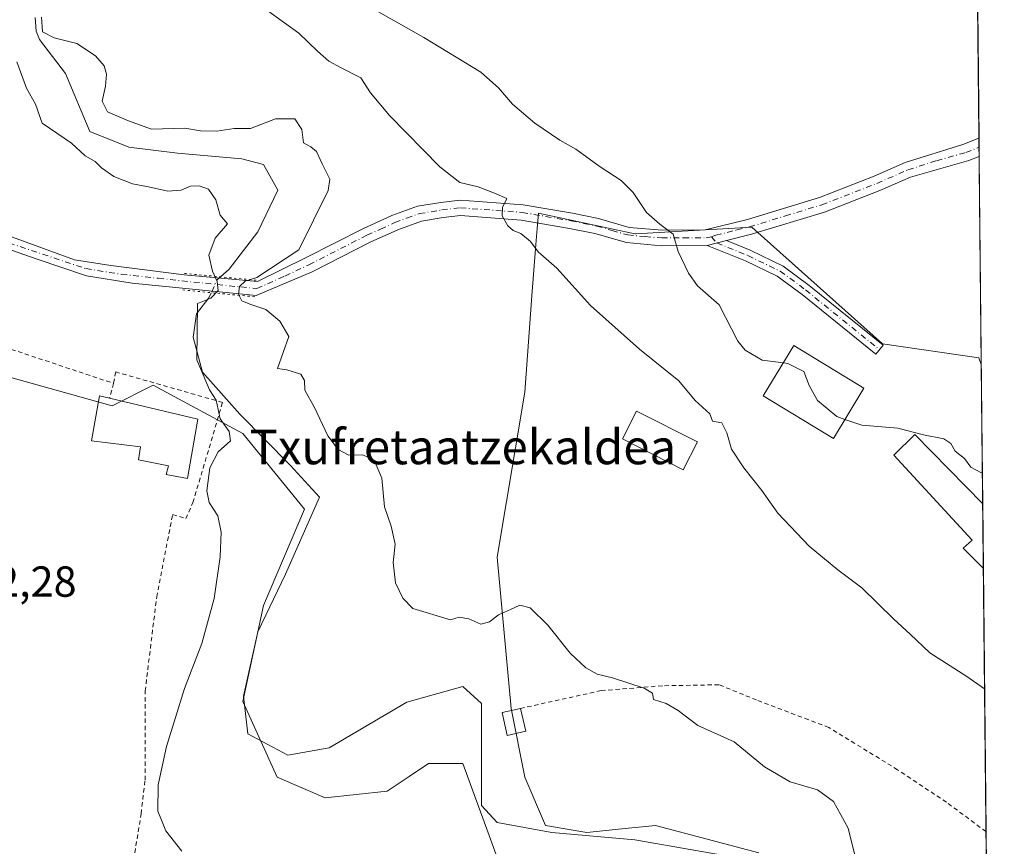
# Model space of a CAD drawing. Units: metres. Extents: x 566314 to 569756, y 4749572 to 4751920.
# Drawn here: x 569511 to 569739, y 4750016 to 4750207 of the extents above; entities that cross this region are included whole.
import ezdxf
from ezdxf.enums import TextEntityAlignment as Align

# ---------------------------------------------------------------- set-up
doc = ezdxf.new("R2010")
doc.units = ezdxf.units.M
doc.header["$MEASUREMENT"] = 0
for name, pattern in [('DGN Style 2', [1.6480167562047852, 0.988810053722871, -0.6592067024819142]), ('DGN Style 4', [2.6384748266838614, 1.318413404963828, -0.6592067024819142, 0.001648016756204785, -0.6592067024819142]), ('DGN Style 5', [1.1536117293433497, 0.4944050268614355, -0.6592067024819142])]:
    doc.linetypes.add(name, pattern=pattern)
for name, color, linetype, lineweight in [('Alambrada', 7, 'DGN Style 2', 0), ('Arbolado forestal CxS', 92, 'Continuous', 0), ('Camino Cxs', 7, 'Continuous', 0), ('Camino eje', 30, 'DGN Style 4', 13), ('Comarca CxS', 21, 'Continuous', 0), ('Comunidad Autónoma CxS', 142, 'Continuous', 0), ('Corriente natural lineal', 142, 'Continuous', 13), ('Corriente natural lineal oculto', 9, 'DGN Style 4', 13), ('Curva de nivel normal', 30, 'Continuous', 0), ('Edificación Cxs', 1, 'Continuous', 13), ('Estanque Cxs', 5, 'Continuous', 0), ('Municipio CxS', 4, 'Continuous', 0), ('Pista no pavimentada Cxs', 111, 'Continuous', 0), ('Pista no pavimentada eje', 91, 'DGN Style 4', 0), ('Prado CxS', 92, 'Continuous', 0), ('Provincia CxS', 1, 'Continuous', 0), ('Puente lineal', 2, 'DGN Style 5', 0), ('Rótulo de punto de cota en terreno', 7, 'Continuous', 0), ('Texto cartográfico', 7, 'Continuous', 0)]:
    doc.layers.add(name, color=color, linetype=linetype, lineweight=lineweight)
doc.styles.add('Style-Arial', font='txt')

msp = doc.modelspace()

# ---------------------------------------------------------------- linework, layer by layer
at = {"layer": 'Alambrada', "color": 7, "linetype": 'DGN Style 2', "lineweight": 0, "extrusion": (0.0594763290798264, 0.2187194038026249, 0.9739735051218861), "elevation": 1073316.60213333, "flags": 128}
msp.add_lwpolyline([(696861.518980216, -4609817.1697141), (696861.518980216, -4609813.530813849)], dxfattribs=at)
at = {"layer": 'Alambrada', "color": 7, "linetype": 'DGN Style 2', "lineweight": 0}
for points in [[(569414.5900999998, 4750161.020099999, 523.4804000000004), (569438.1700999998, 4750152.9001, 520.0580000000045), (569490.7701000003, 4750137.300100001, 516.607600000003), (569533.1201, 4750123.220100001, 512.0715999999958)], [(569524.9301000005, 4749942.020099999, 510.6420999999973), (569527.8501000004, 4749955.860099999, 511.2636999999959), (569531.2801000001, 4749979.380100001, 511.4633000000031), (569536.4801000003, 4750005.140100001, 511.0334000000003), (569539.4501, 4750023.950099999, 510.521900000007), (569540.3701, 4750031.710100001, 510.3821999999927), (569540.4001000002, 4750052.2601, 510.7697999999946), (569543.0500999996, 4750073.940099999, 511.280700000003), (569546.7301000003, 4750092.9901, 513.186400000006), (569549.7701000003, 4750092.020099999, 511.909799999994), (569551.4101, 4750095.710100001, 511.4909999999945), (569558.2500999998, 4750118.8201, 518.1938999999984), (569533.6001000004, 4750125.860099999, 513.2063000000053), (569533.1201, 4750123.220100001, 512.0715999999958)], [(569734.3316000003, 4750019.8016, 514.9388000000035), (569734.3201000001, 4750019.8101, 514.9321999999956), (569725.2100999998, 4750026.5801, 513.9100000000036), (569713.9301000005, 4750034.090100001, 516.4995000000055), (569698.0401, 4750043.850099999, 512.4036999999954), (569681.4101, 4750050.1801, 516.2311999999947), (569672.7200999996, 4750053.690099999, 518.266300000003), (569659.6901000004, 4750053.460100001, 519.077900000004), (569645.5601000004, 4750052.3301, 519.6095000000059), (569626.9801000003, 4750048.2401, 522.7641000000004)]]:
    msp.add_polyline3d(points, dxfattribs=at)
at = {"layer": 'Arbolado forestal CxS', "color": 92, "linetype": 'Continuous', "lineweight": 0, "extrusion": (5.822953336883217e-06, -0.0005722372740746434, 0.9999998362552843), "elevation": -2193.121205134699, "flags": 128}
msp.add_lwpolyline([(569731.7845516746, 4750269.322465265), (569732.7002519743, 4750179.334150532)], dxfattribs=at)
at = {"layer": 'Arbolado forestal CxS', "color": 92, "linetype": 'Continuous', "lineweight": 0, "extrusion": (0.0002926635041754787, -0.02867968065488878, 0.9995886105121482), "elevation": -135545.3234343164, "flags": 128}
msp.add_lwpolyline([(618174.0099109104, 4742182.221812398), (618174.0099109104, 4742180.084521914)], dxfattribs=at)
at = {"layer": 'Arbolado forestal CxS', "color": 92, "linetype": 'Continuous', "lineweight": 0, "extrusion": (0.0007859801478018776, -0.07737377129987598, 0.997001846412554), "elevation": -366571.1966821535, "flags": 128}
msp.add_lwpolyline([(617954.2144828318, 4729962.129006578), (617954.2144828319, 4729959.986272115)], dxfattribs=at)
at = {"layer": 'Arbolado forestal CxS', "color": 92, "linetype": 'Continuous', "lineweight": 0, "extrusion": (0.0002215090369174914, -0.02176725730596067, 0.9997630406466939), "elevation": -102750.6516411882, "flags": 128}
msp.add_lwpolyline([(618039.7172540267, 4743019.348121327), (618039.7172540267, 4742971.379471768)], dxfattribs=at)
at = {"layer": 'Arbolado forestal CxS', "color": 92, "linetype": 'Continuous', "lineweight": 0}
for points in [[(569730.1610000003, 4750429.672, 521.4422999999952), (569733.2347999997, 4750127.584200001, 520.5200000000041), (569732.6716999998, 4750129.132900001, 520.5629000000044), (569710.4589000001, 4750132.306299999, 520.8788999999961), (569680.3130999999, 4750159.282299999, 521.219299999997), (569653.5374999996, 4750157.706900001, 518.6928999999947), (569653.3404999999, 4750157.6953, 518.6557999999932), (569648.3460999997, 4750158.765900001, 518.1232000000019), (569631.1277000001, 4750162.456700001, 515.7635000000009), (569630.8318999996, 4750158.908100001, 515.6445999999996), (569630.5305000005, 4750155.2919, 515.2678000000016), (569629.5403000005, 4750143.414899999, 513.6462000000029), (569627.9530999997, 4750121.200300001, 512.7657000000036), (569621.6061000006, 4750083.117500001, 510.6367000000028), (569624.7785, 4750048.208500001, 509.5840000000026), (569627.9511000002, 4750032.340500001, 508.7314000000042), (569632.7109000003, 4750021.2335, 507.9942000000011), (569642.2302999999, 4750019.646500001, 507.7918999999966), (569650.3135000002, 4750020.4549, 508.091499999995), (569658.0972999996, 4750021.233100001, 508.4320000000008), (569681.8969000002, 4750014.885299999, 508.2464999999939)], [(569681.8969000002, 4750014.885299999, 508.2464999999939), (569658.0972999996, 4750021.233100001, 508.4320000000008), (569650.3135000002, 4750020.4549, 508.091499999995), (569642.2302999999, 4750019.646500001, 507.7918999999966), (569632.7109000003, 4750021.2335, 507.9942000000011), (569627.9511000002, 4750032.340500001, 508.7314000000042), (569624.7785, 4750048.208500001, 509.5840000000026), (569621.6061000006, 4750083.117500001, 510.6367000000028), (569627.9530999997, 4750121.200300001, 512.7657000000036), (569629.5403000005, 4750143.414899999, 513.6462000000029), (569630.5305000005, 4750155.2919, 515.2678000000016), (569630.8318999996, 4750158.908100001, 515.6445999999996), (569631.1277000001, 4750162.456700001, 515.7635000000009), (569648.3460999997, 4750158.765900001, 518.1232000000019), (569653.3404999999, 4750157.6953, 518.6557999999932), (569653.5374999996, 4750157.706900001, 518.6928999999947), (569680.3130999999, 4750159.282299999, 521.219299999997), (569710.4589000001, 4750132.306299999, 520.8788999999961), (569732.6716999998, 4750129.132900001, 520.5629000000044), (569733.2347999997, 4750127.584200001, 520.5200000000041)], [(569626.3642999995, 4750000.604900001, 509.0602000000072), (569620.0179000003, 4750018.059699999, 508.9133000000002), (569613.6710999999, 4750035.514699999, 508.3034999999945), (569605.7383000003, 4750035.514900001, 508.7712000000029), (569601.2430999996, 4750032.517899999, 508.790399999998), (569596.2182999998, 4750029.168099999, 508.8567999999942), (569581.9385000002, 4750027.581300001, 509.0102999999945), (569570.8318999996, 4750032.3411, 508.8892999999953), (569562.8992999997, 4750049.796499999, 508.699099999998), (569567.6596999997, 4750072.0109, 509.0666999999958), (569577.1799, 4750094.225500001, 509.4009999999981), (569562.9007000001, 4750111.680299999, 509.3570000000037), (569542.2742999997, 4750122.7885, 510.9597000000067), (569532.7540999996, 4750118.0275, 511.3589999999967), (569464.5283000004, 4750137.070499999, 512.4771000000037)], [(569464.5283000004, 4750137.070499999, 512.4771000000037), (569532.7540999996, 4750118.0275, 511.3589999999967), (569542.2742999997, 4750122.7885, 510.9597000000067), (569562.9007000001, 4750111.680299999, 509.3570000000037), (569577.1799, 4750094.225500001, 509.4009999999981), (569567.6596999997, 4750072.0109, 509.0666999999958), (569562.8992999997, 4750049.796499999, 508.699099999998), (569570.8318999996, 4750032.3411, 508.8892999999953), (569581.9385000002, 4750027.581300001, 509.0102999999945), (569596.2182999998, 4750029.168099999, 508.8567999999942), (569601.2430999996, 4750032.517899999, 508.790399999998), (569605.7383000003, 4750035.514900001, 508.7712000000029), (569613.6710999999, 4750035.514699999, 508.3034999999945), (569620.0179000003, 4750018.059699999, 508.9133000000002), (569626.3642999995, 4750000.604900001, 509.0602000000072)]]:
    msp.add_polyline3d(points, dxfattribs=at)
at = {"layer": 'Camino Cxs', "color": 7, "linetype": 'Continuous', "lineweight": 0, "extrusion": (-0.5025542200044147, -0.1259221634584285, 0.8553261744537595), "elevation": -883993.6248102698, "flags": 128}
msp.add_lwpolyline([(-4469256.070477141, 1460411.837597723), (-4469256.070477141, 1460417.177018637)], dxfattribs=at)
at = {"layer": 'Camino Cxs', "color": 7, "linetype": 'Continuous', "lineweight": 0}
msp.add_polyline3d([(569670.0100999996, 4750155.0601, 521.7246000000014), (569674.4401000004, 4750156.170100001, 524.4909000000043), (569679.9401000004, 4750153.9301, 528.9195000000036), (569687.5701000001, 4750150.2601, 530.0369000000064), (569693.5401, 4750145.8301, 527.9756000000052), (569710.5900999998, 4750132.040100001, 528.1921000000002), (569708.8901000004, 4750129.940099999, 529.0739999999934), (569691.8901000004, 4750143.700099999, 526.8325999999943), (569686.1700999998, 4750147.940099999, 525.8744000000006), (569678.8501000004, 4750151.460100001, 524.9446000000025)], close=True, dxfattribs=at)
msp.add_polyline3d([(569674.4401000004, 4750156.170100001, 524.4909000000043), (569679.9401000004, 4750153.9301, 528.9195000000036), (569687.5701000001, 4750150.2601, 530.0369000000064), (569693.5401, 4750145.8301, 527.9756000000052), (569710.5900999998, 4750132.040100001, 528.1921000000002), (569708.8901000004, 4750129.940099999, 529.0739999999934), (569691.8901000004, 4750143.700099999, 526.8325999999943), (569686.1700999998, 4750147.940099999, 525.8744000000006), (569678.8501000004, 4750151.460100001, 524.9446000000025), (569670.0100999996, 4750155.0601, 521.7246000000014)], dxfattribs=at)
at = {"layer": 'Camino eje', "color": 30, "linetype": 'DGN Style 4', "lineweight": 13}
msp.add_polyline3d([(569671.0336999996, 4750157.0131, 522.1160999999993), (569672.2251000004, 4750155.6151, 521.8601000000053), (569679.3951000003, 4750152.6951, 526.499800000005), (569686.8701, 4750149.100099999, 527.9651000000014), (569692.7150999998, 4750144.765100001, 527.5777999999991), (569701.2401000002, 4750137.870100001, 523.1693999999989), (569709.7401000002, 4750130.9901, 528.5048999999999)], dxfattribs=at)
at = {"layer": 'Comarca CxS', "color": 21, "linetype": 'Continuous', "lineweight": 0, "flags": 128}
msp.add_lwpolyline([(566395.3464618939, 4749573.160819861), (566336.5900005053, 4749572.579982461), (566335.8264563255, 4749651.578462524), (566314.2300005066, 4751886.009982439), (568741.7114906227, 4751910.015193759), (569715.0000005309, 4751919.639982438), (569738.5400005319, 4749606.209982463), (569182.4259072948, 4749600.712512788)], close=True, dxfattribs=at)
at = {"layer": 'Comunidad Autónoma CxS', "color": 142, "linetype": 'Continuous', "lineweight": 0, "flags": 128}
msp.add_lwpolyline([(566395.3464618939, 4749573.160819861), (566336.5900005053, 4749572.579982461), (566335.8264563255, 4749651.578462524), (566314.2300005066, 4751886.009982439), (568741.7114906227, 4751910.015193759), (569715.0000005309, 4751919.639982438), (569738.5400005319, 4749606.209982463), (569182.4259072948, 4749600.712512788)], close=True, dxfattribs=at)
at = {"layer": 'Corriente natural lineal', "color": 142, "linetype": 'Continuous', "lineweight": 13}
for points in [[(569515.0196000002, 4750207.626, 510.2114000000002), (569515.2818, 4750204.493799999, 510.1030000000028), (569516.0225000001, 4750202.5241, 510.0535999999993), (569522.0159, 4750194.6779, 509.7795999999944), (569527.6660000002, 4750181.315099999, 509.187699999995), (569536.5957000004, 4750177.677100001, 509.3730999999971), (569547.8404999999, 4750176.3542, 509.8384999999981), (569562.7233999996, 4750175.031199999, 509.5106999999989), (569567.6842999998, 4750173.7083, 508.9052999999985), (569570.9916000003, 4750167.755200001, 508.3714999999939), (569566.3613999998, 4750158.164000001, 509.1478000000062), (569559.7467999998, 4750149.564999999, 509.446299999996), (569557.7978999997, 4750147.787900001, 509.8892000000051)], [(569555.6283, 4750144.139400001, 510.1604999999981), (569555.0506999996, 4750142.9264, 510.2152999999962), (569552.2713000001, 4750139.285800001, 510.0785000000033), (569551.4775, 4750133.8619, 509.9940999999963), (569553.5942000002, 4750125.792099999, 509.9937999999966), (569562.1931999996, 4750116.1347, 508.8686000000016), (569573.8349000001, 4750104.3608, 508.9967999999935), (569580.5928999997, 4750096.988100001, 509.3891000000004), (569572.7735000001, 4750079.221999999, 508.3053000000073), (569566.4107999997, 4750065.9066, 508.968399999998), (569563.1028000005, 4750051.055600001, 508.8512999999948), (569564.0462999997, 4750042.408600001, 508.388300000006), (569573.3066999996, 4750037.4476, 508.6392000000051), (569582.869, 4750039.174100001, 508.4841000000015), (569600.7572999997, 4750049.684599999, 508.6389000000054), (569613.6557999998, 4750053.322699999, 508.3123000000051), (569617.9552999996, 4750049.353900001, 508.4676000000036), (569617.9552999996, 4750025.872099999, 508.2421999999933), (569621.5932999998, 4750021.9033, 508.7054000000062), (569634.1610000003, 4750019.588199999, 507.7985999999946), (569653.3433999997, 4750017.934599999, 507.8879000000015), (569681.4554000003, 4750012.9736, 508.0935999999929)]]:
    msp.add_polyline3d(points, dxfattribs=at)
at = {"layer": 'Corriente natural lineal oculto', "color": 9, "linetype": 'DGN Style 4', "lineweight": 13, "extrusion": (0.2146485720491923, -0.0551316055231291, 0.9751340915944252), "elevation": -139131.2956584939, "flags": 128}
msp.add_lwpolyline([(4742503.517776166, 614494.2786357291), (4742502.652795867, 614494.859822079), (4742499.444242634, 614495.5028271633)], dxfattribs=at)
at = {"layer": 'Curva de nivel normal', "color": 30, "linetype": 'Continuous', "lineweight": 0, "flags": 128}
for points, elevation in [([(569568.6600000003, 4750209.17), (569575.8399999999, 4750204.02), (569580.1299999999, 4750199.890000001), (569582.7699999996, 4750197.58), (569585.5800000001, 4750196), (569590.1200000001, 4750193.720000001), (569592.4000000004, 4750190.26), (569596.7100000001, 4750185.050000001), (569608.3300000001, 4750173.15), (569612.9800000004, 4750169.58), (569617.2000000002, 4750168.539999999), (569620.9600000001, 4750167.09), (569623.8200000003, 4750165.83), (569622.8399999999, 4750163.76), (569622.7599999999, 4750161.83), (569624.0099999999, 4750159.59), (569625.2599999999, 4750158.449999999), (569627.0700000003, 4750157.800000001), (569629.2599999999, 4750155.970000001), (569631.0199999996, 4750153.58), (569635.3200000003, 4750149.810000001), (569643.0800000001, 4750141.17), (569654.3899999997, 4750131.100000001), (569663.5, 4750123.82), (569667.2800000003, 4750119.279999999), (569670.6100000005, 4750116.199999999), (569671.2699999996, 4750114.5), (569673.4299999997, 4750114.140000001), (569674.5099999999, 4750111.77), (569675.6399999997, 4750108.029999999), (569678.4400000004, 4750103.74), (569682.6100000005, 4750098.539999999), (569686.3200000003, 4750093.25), (569693.5300000003, 4750085.67), (569700.1399999997, 4750080.230000001), (569705.6799999997, 4750076.039999999), (569713.0700000003, 4750068.83), (569716.8399999999, 4750065.4), (569721.3300000001, 4750061.09), (569729.8899999997, 4750055.619999999), (569733.9961000001, 4750052.764699999)], 515), ([(569592.9600000001, 4750209.600000001), (569604.6399999997, 4750203.01), (569617.8200000003, 4750195.01), (569621.8799999999, 4750191.41), (569625.1200000001, 4750187.65), (569630.2999999998, 4750183.27), (569636.0599999996, 4750179.359999999), (569639.6900000004, 4750177.26), (569645.3300000001, 4750173.180000001), (569650.1399999997, 4750170), (569652.9299999997, 4750167.230000001), (569656.04, 4750162.640000001), (569659.0599999996, 4750159.939999999), (569662.1399999997, 4750157.65), (569663.3200000003, 4750153.619999999), (569665.7000000002, 4750148.67), (569667.7699999996, 4750145.74), (569672.7800000003, 4750141.32), (569677.0800000001, 4750132.949999999), (569678.75, 4750130.850000001), (569682.6600000003, 4750128.539999999), (569687.5921, 4750127.9485)], 520), ([(569516.4800000004, 4750207.720000001), (569516.6900000004, 4750204.32), (569519.4400000004, 4750202.960000001), (569524.6100000005, 4750201.640000001), (569528.9600000001, 4750198.800000001), (569530.9500000002, 4750196.449999999), (569531.5, 4750194.57), (569531.2699999996, 4750191.810000001), (569530.4699999997, 4750188.32), (569531.7300000004, 4750185.880000001), (569536.5199999996, 4750183.779999999), (569541.8399999999, 4750181.869999999), (569549.5099999999, 4750182.100000001), (569553.1699999999, 4750181.439999999), (569556.9000000004, 4750181.41), (569560.9400000004, 4750181.980000001), (569564.7000000002, 4750182.039999999), (569570.4699999997, 4750184.26), (569574.8899999997, 4750184.220000001), (569576.54, 4750181.779999999), (569576.9400000004, 4750178.680000001), (569578.6200000001, 4750177.82), (569579.8899999997, 4750176.710000001), (569581.2000000002, 4750173.859999999), (569583.0199999996, 4750170.350000001), (569582.5999999996, 4750167.689999999), (569575.8499999996, 4750154.02), (569566.1299999999, 4750147.67), (569563.4800000004, 4750146.800000001), (569562.1500000004, 4750145.600000001), (569561.8899999997, 4750143.810000001), (569562.6600000003, 4750142.27), (569564.7599999999, 4750141.380000001), (569568.2300000004, 4750140.25), (569571.4299999997, 4750137.550000001), (569573.5, 4750134.029999999), (569570.9000000004, 4750126.630000001), (569573.0300000003, 4750126.310000001), (569576.2599999999, 4750125.32), (569577.1799999997, 4750123.880000001), (569577.2300000004, 4750121.66), (569579.4600000001, 4750117.66), (569582.5499999998, 4750111.08), (569584.8799999999, 4750107.930000001), (569587.3600000005, 4750106.680000001), (569590.6299999999, 4750106.75), (569593.2100000001, 4750105.529999999), (569594.9699999997, 4750101.359999999), (569595.5999999996, 4750094.76), (569597.0999999996, 4750090.279999999), (569598.0599999996, 4750086.100000001), (569597.5599999996, 4750081.890000001), (569598.1200000001, 4750077.189999999), (569599.8399999999, 4750073.699999999), (569602.1100000005, 4750071.32), (569610.79, 4750068.699999999), (569612.8300000001, 4750069.289999999), (569615.0300000003, 4750068.880000001), (569617.7800000003, 4750067.680000001), (569619.8200000003, 4750068.24), (569621.8899999997, 4750069.859999999), (569624.6399999997, 4750071.029999999), (569626.8300000001, 4750072.02), (569629.1799999997, 4750071.430000001), (569633.2400000002, 4750067.449999999), (569638.4000000004, 4750060.949999999), (569642.0300000003, 4750057.58), (569644.6500000004, 4750056.17), (569648.2000000002, 4750055.310000001), (569655.4900000002, 4750052.880000001), (569657.4000000004, 4750051.76), (569657.6299999999, 4750050.279999999), (569660.54, 4750049.380000001), (569663.3300000001, 4750047.779999999), (569667.8700000001, 4750044.279999999), (569676.25, 4750040.49), (569683.2100000001, 4750034.74), (569689.1699999999, 4750031.310000001), (569695.4800000004, 4750029.470000001), (569699.1399999997, 4750026.75), (569702.5499999998, 4750020.58), (569704.2300000004, 4750013.779999999)], 510), ([(569548.8300000001, 4750015.34), (569545.1600000003, 4750019.99), (569543.3499999996, 4750024.550000001), (569543.4100000003, 4750030.609999999), (569545.3399999999, 4750039.42), (569549.4400000004, 4750052.84), (569553.4400000004, 4750063.189999999), (569556.2699999996, 4750073.619999999), (569557.7199999997, 4750083.180000001), (569557.9199999999, 4750088.930000001), (569557.1299999999, 4750092.65), (569555.1799999997, 4750095.699999999), (569554.5899999999, 4750098.449999999), (569555.3099999996, 4750103.74), (569557.2199999997, 4750107.4), (569560.04, 4750109.939999999), (569559.7300000004, 4750112.109999999), (569557.7100000001, 4750115.029999999), (569556.7800000003, 4750119.310000001), (569555.2199999997, 4750121.74), (569552.3300000001, 4750128.609999999), (569552.4900000002, 4750141.680000001), (569555.54, 4750142.880000001), (569557.2199999997, 4750144.619999999), (569556.9900000002, 4750146.720000001), (569555.9000000004, 4750149.109999999), (569555.0700000003, 4750152.810000001), (569556.5700000003, 4750156.680000001), (569559.3600000005, 4750160.02), (569557.6799999997, 4750162.029999999), (569556.7300000004, 4750165.550000001), (569555.0300000003, 4750168.02), (569552.8799999999, 4750168.789999999), (569550.8399999999, 4750168.699999999), (569548.7000000002, 4750167.82), (569545.6200000001, 4750167.539999999), (569541.2000000002, 4750168.550000001), (569537.5, 4750169.27), (569533.1900000004, 4750170.930000001), (569530.2999999998, 4750172.939999999), (569528.8799999999, 4750174.380000001), (569526.5199999996, 4750175.730000001), (569523.4199999999, 4750178.619999999), (569516.6600000003, 4750183.24), (569515.0999999996, 4750187.630000001), (569513.0599999996, 4750191.34), (569510.7800000003, 4750197.359999999)], 510), ([(569687.5921, 4750127.9485), (569688.5800000001, 4750127.83), (569692.2800000003, 4750125.970000001), (569693.54, 4750122.689999999), (569695.4299999997, 4750119.26), (569699.8899999997, 4750115.539999999), (569701.7821000004, 4750114.895099999)], 520), ([(569701.7821000004, 4750114.895099999), (569705.6699999999, 4750113.57), (569713.9900000002, 4750112.92), (569719.9000000004, 4750111.33), (569724.5700000003, 4750110.449999999), (569726.2199999997, 4750109.34), (569727.2000000002, 4750107.600000001), (569729.3300000001, 4750105.9), (569730.8399999999, 4750103.92), (569733.0899999999, 4750102.640000001), (569733.4902999997, 4750102.4757)], 520)]:
    msp.add_lwpolyline(points, dxfattribs=dict(at, elevation=elevation))
at = {"layer": 'Edificación Cxs', "color": 1, "linetype": 'Continuous', "lineweight": 13, "flags": 128}
for points, elevation in [([(569552.5701000001, 4750114.9801), (569550.1201, 4750101.300100001), (569545.2100999998, 4750102.1801), (569545.7600999996, 4750104.1801), (569538.8501000004, 4750105.550100001), (569539.2801000001, 4750108.590100001), (569528.0100999996, 4750109.940099999), (569529.8501000004, 4750120.340100001), (569532.1901000004, 4750119.800100001)], 515.9936000000016), ([(569733.5623000005, 4750095.407500001), (569733.7134999996, 4750080.546499999), (569733.7001, 4750080.5601), (569729.0701000001, 4750085.2401), (569731.0900999998, 4750087.0801), (569713.0500999996, 4750106.6601), (569717.8901000004, 4750111.4101), (569733.5500999996, 4750095.420100001)], 533.8727000000072)]:
    msp.add_lwpolyline(points, close=True, dxfattribs=dict(at, elevation=elevation))
at = {"layer": 'Edificación Cxs', "color": 1, "linetype": 'Continuous', "lineweight": 13, "extrusion": (-0.08036135578586169, 0.01900597325577965, 0.9965845801921978), "elevation": 45023.41556579896, "flags": 128}
msp.add_lwpolyline([(-4753677.573149549, -537147.7604074198), (-4753677.573149549, -537126.7464105109)], dxfattribs=at)
at = {"layer": 'Edificación Cxs', "color": 1, "linetype": 'Continuous', "lineweight": 13, "extrusion": (-5.33948524220908e-05, 0.005248021831515771, 0.9999862276130835), "elevation": 25420.104072679, "flags": 128}
msp.add_lwpolyline([(569733.5892564554, 4750027.414683006), (569733.7404606203, 4750012.553478351)], dxfattribs=at)
at = {"layer": 'Edificación Cxs', "color": 1, "linetype": 'Continuous', "lineweight": 13, "extrusion": (-0.006470189550911039, 0.02859932525559389, 0.9995700151775763), "elevation": 132685.1193831925, "flags": 128}
msp.add_lwpolyline([(-1603728.293183142, -4505317.266714455), (-1603728.293183142, -4505311.871464022)], dxfattribs=at)
at = {"layer": 'Edificación Cxs', "color": 1, "linetype": 'Continuous', "lineweight": 13}
for points in [[(569706.1501000002, 4750122.090100001, 528.5212999999932), (569699.1201, 4750110.5101, 521.8279999999941), (569682.9600999998, 4750120.340100001, 522.5252000000038), (569690.0100999996, 4750131.920100001, 525.9379999999946), (569706.1501000002, 4750122.090100001, 528.5212999999932)], [(569552.5701000001, 4750114.9801, 514.6316999999982), (569550.1201, 4750101.300100001, 512.6426000000065), (569545.2100999998, 4750102.1801, 514.0274000000063), (569545.7600999996, 4750104.1801, 514.5602000000072), (569538.8501000004, 4750105.550100001, 514.5124000000069), (569539.2801000001, 4750108.590100001, 515.9936000000016), (569528.0100999996, 4750109.940099999, 512.7841000000044), (569529.8501000004, 4750120.340100001, 512.843200000003), (569532.1901000004, 4750119.800100001, 512.8963999999978)], [(569733.7133999999, 4750080.546499999, 522.0056999999942), (569733.7001, 4750080.5601, 522.0083000000013), (569729.0701000001, 4750085.2401, 522.5359999999928), (569731.0900999998, 4750087.0801, 523.6484000000055), (569713.0500999996, 4750106.6601, 523.2035000000033), (569717.8901000004, 4750111.4101, 533.8727000000072), (569733.5500999996, 4750095.420100001, 521.9263000000064), (569733.5621999997, 4750095.407500001, 521.9277000000002)], [(569628.1700999998, 4750042.9801, 522.9223000000056), (569623.9101, 4750042.020099999, 522.8561000000045), (569622.7100999998, 4750047.290100001, 521.3886999999959), (569626.9801000003, 4750048.2401, 522.7641000000004)]]:
    msp.add_polyline3d(points, dxfattribs=at)
for points in [[(569706.1501000002, 4750122.090100001, 528.5212999999932), (569699.1201, 4750110.5101, 528.5212999999932), (569682.9600999998, 4750120.340100001, 528.5212999999932), (569690.0100999996, 4750131.920100001, 528.5212999999932)], [(569628.1700999998, 4750042.9801, 522.9223000000056), (569623.9101, 4750042.020099999, 522.9223000000056), (569622.7100999998, 4750047.290100001, 522.9223000000056), (569626.9801000003, 4750048.2401, 522.9223000000056)]]:
    msp.add_3dface(points, dxfattribs=at)
at = {"layer": 'Estanque Cxs', "color": 5, "linetype": 'Continuous', "lineweight": 0}
msp.add_polyline3d([(569667.7801000001, 4750109.710100001, 514.3641999999963), (569664.4801000003, 4750103.2501, 513.3252999999969), (569650.4600999998, 4750110.4001, 513.0852000000014), (569653.7301000003, 4750116.8201, 514.0325000000012), (569667.7801000001, 4750109.710100001, 514.3641999999963)], dxfattribs=at)
msp.add_3dface([(569667.7801000001, 4750109.710100001, 514.3641999999963), (569664.4801000003, 4750103.2501, 513.3252999999969), (569650.4600999998, 4750110.4001, 513.0852000000014), (569653.7301000003, 4750116.8201, 514.0325000000012)], dxfattribs=at)
at = {"layer": 'Municipio CxS', "color": 4, "linetype": 'Continuous', "lineweight": 0, "flags": 128}
msp.add_lwpolyline([(569715.0000005309, 4751919.639982438), (569738.5400005319, 4749606.209982463)], dxfattribs=at)
at = {"layer": 'Pista no pavimentada Cxs', "color": 111, "linetype": 'Continuous', "lineweight": 0, "extrusion": (-0.00722558109979825, 0.7096849546005525, 0.7044821191424108), "elevation": 3367387.926460718, "flags": 128}
msp.add_lwpolyline([(-618064.1149112858, -3341780.839225239), (-618064.1149112857, -3341774.774172167)], dxfattribs=at)
at = {"layer": 'Pista no pavimentada Cxs', "color": 111, "linetype": 'Continuous', "lineweight": 0, "extrusion": (-0.5025542200044147, -0.1259221634584285, 0.8553261744537595), "elevation": -883993.6248102698, "flags": 128}
msp.add_lwpolyline([(-4469256.070477141, 1460411.837597723), (-4469256.070477141, 1460417.177018637)], dxfattribs=at)
at = {"layer": 'Pista no pavimentada Cxs', "color": 111, "linetype": 'Continuous', "lineweight": 0}
for points in [[(569670.0100999996, 4750155.0601, 521.7246000000014), (569659.4501, 4750154.9801, 521.6254999999946), (569651.3701, 4750155.700099999, 530.5424000000058), (569644.1300999997, 4750157.780099999, 529.6799000000028), (569638.2901, 4750158.9801, 523.9455000000017), (569627.1300999997, 4750160.9001, 523.5559999999969), (569613.1300999997, 4750161.940099999, 532.6573999999965), (569609.0900999998, 4750161.460100001, 524.0728999999993), (569604.0900999998, 4750160.6601, 518.2687000000005), (569598.6501000002, 4750158.6601, 517.2537000000011), (569592.2901, 4750155.780099999, 520.7605999999942), (569578.9301000005, 4750148.9801, 527.0212999999932), (569565.9955000002, 4750143.4605, 521.3754999999946), (569537.3800999997, 4750146.3201, 525.9832000000024), (569526.8985000001, 4750147.9979, 515.7458000000044), (569515.4751000004, 4750151.849300001, 527.8168000000006), (569505.1032999996, 4750155.447699999, 531.3956000000035), (569476.5283000004, 4750169.2061, 519.6230999999971), (569410.0969000002, 4750187.3073, 531.4919999999984), (569409.2600999996, 4750187.690099999, 532.6852000000072), (569388.4101, 4750195.030099999, 527.7304000000004), (569379.8000999996, 4750197.540100001, 521.7863000000071)], [(569505.7383000003, 4750158.4111, 532.1713000000018), (569524.1300999997, 4750151.7501, 517.843599999993), (569532.4600999998, 4750150.420100001, 523.1965000000055), (569549.4227, 4750148.2895, 521.7351999999955), (569566.3079000004, 4750146.7443, 521.9838000000018), (569577.4001000002, 4750152.1801, 528.079700000002), (569590.7600999996, 4750158.9801, 519.0044000000053), (569597.3101000004, 4750161.940099999, 524.707899999994), (569603.1901000004, 4750164.110099999, 521.0418999999965), (569608.6001000004, 4750164.970100001, 524.7967000000062), (569613.0500999996, 4750165.5001, 530.6287000000011), (569627.5601000004, 4750164.420100001, 526.8408999999956), (569638.9501, 4750162.460100001, 531.0440999999992), (569644.9801000003, 4750161.2301, 533.9097999999941), (569652.0201000003, 4750159.200099999, 532.8344999999972), (569659.6001000004, 4750158.530099999, 525.0608000000066), (569669.5601000004, 4750158.600099999, 523.5084999999963), (569679.3000999996, 4750161.040100001, 534.827099999995), (569695.8901000004, 4750166.090100001, 535.2189999999973), (569708.5000999998, 4750170.9801, 530.6870999999956), (569715.6801000005, 4750174.140100001, 534.4504000000015), (569728.9401000004, 4750178.360099999, 533.7136000000028), (569732.7001, 4750179.8101, 530.0816000000051), (569732.7034, 4750179.8114, 530.0810000000056), (569732.7468999998, 4750175.538899999, 534.3853999999993), (569730.3701, 4750174.620100001, 535.6402999999991), (569716.9301000005, 4750170.8201, 534.953800000003), (569709.8501000004, 4750167.700099999, 530.3562999999995), (569697.0500999996, 4750162.7401, 537.0521000000008), (569680.2500999998, 4750157.620100001, 533.9284000000043), (569674.4401000004, 4750156.170100001, 524.4909000000043), (569670.0100999996, 4750155.0601, 521.7246000000014), (569659.4501, 4750154.9801, 521.6254999999946), (569651.3701, 4750155.700099999, 530.5424000000058), (569644.1300999997, 4750157.780099999, 529.6799000000028), (569638.2901, 4750158.9801, 523.9455000000017), (569627.1300999997, 4750160.9001, 523.5559999999969), (569613.1300999997, 4750161.940099999, 532.6573999999965), (569609.0900999998, 4750161.460100001, 524.0728999999993), (569604.0900999998, 4750160.6601, 518.2687000000005), (569598.6501000002, 4750158.6601, 517.2537000000011), (569592.2901, 4750155.780099999, 520.7605999999942), (569578.9301000005, 4750148.9801, 527.0212999999932), (569565.9955000002, 4750143.4605, 521.3754999999946), (569537.3800999997, 4750146.3201, 525.9832000000024), (569526.8985000001, 4750147.9979, 515.7458000000044), (569515.4751000004, 4750151.849300001, 527.8168000000006), (569505.1032999996, 4750155.447699999, 531.3956000000035)], [(569505.7383000003, 4750158.4111, 532.1713000000018), (569524.1300999997, 4750151.7501, 517.843599999993), (569532.4600999998, 4750150.420100001, 523.1965000000055), (569549.4227, 4750148.2895, 521.7351999999955), (569566.3079000004, 4750146.7443, 521.9838000000018), (569577.4001000002, 4750152.1801, 528.079700000002), (569590.7600999996, 4750158.9801, 519.0044000000053), (569597.3101000004, 4750161.940099999, 524.707899999994), (569603.1901000004, 4750164.110099999, 521.0418999999965), (569608.6001000004, 4750164.970100001, 524.7967000000062), (569613.0500999996, 4750165.5001, 530.6287000000011), (569627.5601000004, 4750164.420100001, 526.8408999999956), (569638.9501, 4750162.460100001, 531.0440999999992), (569644.9801000003, 4750161.2301, 533.9097999999941), (569652.0201000003, 4750159.200099999, 532.8344999999972), (569659.6001000004, 4750158.530099999, 525.0608000000066), (569669.5601000004, 4750158.600099999, 523.5084999999963), (569679.3000999996, 4750161.040100001, 534.827099999995), (569695.8901000004, 4750166.090100001, 535.2189999999973), (569708.5000999998, 4750170.9801, 530.6870999999956), (569715.6801000005, 4750174.140100001, 534.4504000000015), (569728.9401000004, 4750178.360099999, 533.7136000000028), (569732.7001, 4750179.8101, 530.0816000000051), (569732.7033000002, 4750179.8114, 530.0809000000008)], [(569732.7467999998, 4750175.538899999, 534.3853999999993), (569730.3701, 4750174.620100001, 535.6402999999991), (569716.9301000005, 4750170.8201, 534.953800000003), (569709.8501000004, 4750167.700099999, 530.3562999999995), (569697.0500999996, 4750162.7401, 537.0521000000008), (569680.2500999998, 4750157.620100001, 533.9284000000043), (569674.4401000004, 4750156.170100001, 524.4909000000043)]]:
    msp.add_polyline3d(points, dxfattribs=at)
at = {"layer": 'Pista no pavimentada eje', "color": 91, "linetype": 'DGN Style 4', "lineweight": 0}
for points in [[(569671.0336999996, 4750157.0131, 522.1160999999993), (569672.0000999998, 4750157.3851, 522.1885000000038), (569676.8701, 4750158.6051, 529.9452000000019), (569679.7751000002, 4750159.3301, 534.390400000004), (569688.0701000001, 4750161.8551, 538.2805999999982), (569696.4700999996, 4750164.415100001, 535.9949000000051), (569709.1750999996, 4750169.340100001, 530.1815999999963), (569716.3051000005, 4750172.4801, 535.3812000000034), (569722.9351000004, 4750174.590100001, 537.6968000000053), (569729.6551000001, 4750176.4901, 535.2502999999997), (569732.7251000004, 4750177.675100001, 533.3062000000064)], [(569506.3733000001, 4750156.506100001, 531.039300000004), (569526.6863000002, 4750149.687700001, 516.5679999999993), (569534.9200999998, 4750148.370100001, 524.0880000000034), (569543.4151, 4750147.450099999, 529.0770000000048), (569566.1501000002, 4750145.0701, 521.6875), (569572.6300999997, 4750147.9801, 526.200800000006), (569578.1651, 4750150.5801, 527.5583000000044), (569591.5251000002, 4750157.380100001, 518.749800000005), (569594.7050999999, 4750158.8201, 519.0865999999951), (569597.9801000003, 4750160.300100001, 520.931899999996), (569600.7001, 4750161.300100001, 519.9863999999943), (569603.6401000004, 4750162.3851, 519.3456000000006), (569606.3450999996, 4750162.815099999, 520.0151000000042), (569608.8450999996, 4750163.215100001, 523.6785999999993), (569613.0900999998, 4750163.720100001, 531.6747999999934), (569627.3450999996, 4750162.6601, 525.1563000000025), (569638.6201, 4750160.720100001, 527.5485000000045), (569641.5401, 4750160.120100001, 530.4343999999984), (569644.5551000005, 4750159.505100001, 531.9127000000008), (569648.0751, 4750158.4901, 532.7280000000028), (569651.6951000001, 4750157.450099999, 531.5742000000029), (569655.7351000002, 4750157.090100001, 526.4829000000027), (569659.5251000002, 4750156.755100001, 522.6024000000034), (569664.5050999997, 4750156.790100001, 521.4716999999946), (569669.7851, 4750156.8301, 522.075800000006), (569671.0336999996, 4750157.0131, 522.1160999999993)]]:
    msp.add_polyline3d(points, dxfattribs=at)
at = {"layer": 'Prado CxS', "color": 92, "linetype": 'Continuous', "lineweight": 0, "extrusion": (0.000227728982011027, -0.02238101516405141, 0.9997494877716804), "elevation": -105662.5431179672, "flags": 128}
msp.add_lwpolyline([(618034.2473462312, 4742908.115396447), (618034.2473462314, 4742875.929067757)], dxfattribs=at)
at = {"layer": 'Prado CxS', "color": 92, "linetype": 'Continuous', "lineweight": 0, "extrusion": (4.107352901355592e-07, -4.036995462719126e-05, 0.999999999185049), "elevation": 328.2724731807529, "flags": 128}
msp.add_lwpolyline([(569733.5619864515, 4750095.42462304), (569733.7131864519, 4750080.563623026)], dxfattribs=at)
at = {"layer": 'Prado CxS', "color": 92, "linetype": 'Continuous', "lineweight": 0, "extrusion": (0.001378657579879597, -0.1354900772664125, 0.9907777441311544), "elevation": -642288.3072838547, "flags": 128}
msp.add_lwpolyline([(618035.4030793315, 4700357.427204903), (618035.4030793315, 4700296.113711572)], dxfattribs=at)
at = {"layer": 'Prado CxS', "color": 92, "linetype": 'Continuous', "lineweight": 0, "extrusion": (0.0002323846090261868, -0.02283780098781625, 0.9997391564020259), "elevation": -107836.2516464577, "flags": 128}
msp.add_lwpolyline([(618035.864801246, 4742751.163444624), (618035.864801246, 4742677.079586319)], dxfattribs=at)
at = {"layer": 'Prado CxS', "color": 92, "linetype": 'Continuous', "lineweight": 0}
for points in [[(569681.8969000002, 4750014.885299999, 508.2464999999939), (569658.0972999996, 4750021.233100001, 508.4320000000008), (569650.3135000002, 4750020.4549, 508.091499999995), (569642.2302999999, 4750019.646500001, 507.7918999999966), (569632.7109000003, 4750021.2335, 507.9942000000011), (569627.9511000002, 4750032.340500001, 508.7314000000042), (569624.7785, 4750048.208500001, 509.5840000000026), (569621.6061000006, 4750083.117500001, 510.6367000000028), (569627.9530999997, 4750121.200300001, 512.7657000000036), (569629.5403000005, 4750143.414899999, 513.6462000000029), (569630.5305000005, 4750155.2919, 515.2678000000016), (569630.8318999996, 4750158.908100001, 515.6445999999996), (569631.1277000001, 4750162.456700001, 515.7635000000009), (569648.3460999997, 4750158.765900001, 518.1232000000019), (569653.3404999999, 4750157.6953, 518.6557999999932), (569653.5374999996, 4750157.706900001, 518.6928999999947), (569680.3130999999, 4750159.282299999, 521.219299999997), (569710.4589000001, 4750132.306299999, 520.8788999999961), (569732.6716999998, 4750129.132900001, 520.5629000000044), (569733.2347999997, 4750127.584200001, 520.5200000000041), (569736.3617000004, 4749820.2861, 507.5178000000015)], [(569681.8969000002, 4750014.885299999, 508.2464999999939), (569658.0972999996, 4750021.233100001, 508.4320000000008), (569650.3135000002, 4750020.4549, 508.091499999995), (569642.2302999999, 4750019.646500001, 507.7918999999966), (569632.7109000003, 4750021.2335, 507.9942000000011), (569627.9511000002, 4750032.340500001, 508.7314000000042), (569624.7785, 4750048.208500001, 509.5840000000026), (569621.6061000006, 4750083.117500001, 510.6367000000028), (569627.9530999997, 4750121.200300001, 512.7657000000036), (569629.5403000005, 4750143.414899999, 513.6462000000029), (569630.5305000005, 4750155.2919, 515.2678000000016), (569630.8318999996, 4750158.908100001, 515.6445999999996), (569631.1277000001, 4750162.456700001, 515.7635000000009), (569648.3460999997, 4750158.765900001, 518.1232000000019), (569653.3404999999, 4750157.6953, 518.6557999999932), (569653.5374999996, 4750157.706900001, 518.6928999999947), (569680.3130999999, 4750159.282299999, 521.219299999997), (569710.4589000001, 4750132.306299999, 520.8788999999961), (569732.6716999998, 4750129.132900001, 520.5629000000044), (569733.2347999997, 4750127.584200001, 520.5200000000041)], [(569464.5283000004, 4750137.070499999, 512.4771000000037), (569532.7540999996, 4750118.0275, 511.3589999999967), (569542.2742999997, 4750122.7885, 510.9597000000067), (569562.9007000001, 4750111.680299999, 509.3570000000037), (569577.1799, 4750094.225500001, 509.4009999999981), (569567.6596999997, 4750072.0109, 509.0666999999958), (569562.8992999997, 4750049.796499999, 508.699099999998), (569570.8318999996, 4750032.3411, 508.8892999999953), (569581.9385000002, 4750027.581300001, 509.0102999999945), (569596.2182999998, 4750029.168099999, 508.8567999999942), (569601.2430999996, 4750032.517899999, 508.790399999998), (569605.7383000003, 4750035.514900001, 508.7712000000029), (569613.6710999999, 4750035.514699999, 508.3034999999945), (569620.0179000003, 4750018.059699999, 508.9133000000002), (569626.3642999995, 4750000.604900001, 509.0602000000072)], [(569464.5283000004, 4750137.070499999, 512.4771000000037), (569532.7540999996, 4750118.0275, 511.3589999999967), (569542.2742999997, 4750122.7885, 510.9597000000067), (569562.9007000001, 4750111.680299999, 509.3570000000037), (569577.1799, 4750094.225500001, 509.4009999999981), (569567.6596999997, 4750072.0109, 509.0666999999958), (569562.8992999997, 4750049.796499999, 508.699099999998), (569570.8318999996, 4750032.3411, 508.8892999999953), (569581.9385000002, 4750027.581300001, 509.0102999999945), (569596.2182999998, 4750029.168099999, 508.8567999999942), (569601.2430999996, 4750032.517899999, 508.790399999998), (569605.7383000003, 4750035.514900001, 508.7712000000029), (569613.6710999999, 4750035.514699999, 508.3034999999945), (569620.0179000003, 4750018.059699999, 508.9133000000002), (569626.3642999995, 4750000.604900001, 509.0602000000072)]]:
    msp.add_polyline3d(points, dxfattribs=at)
at = {"layer": 'Provincia CxS', "color": 1, "linetype": 'Continuous', "lineweight": 0, "flags": 128}
msp.add_lwpolyline([(566395.3464618939, 4749573.160819861), (566336.5900005053, 4749572.579982461), (566335.8264563255, 4749651.578462524), (566314.2300005066, 4751886.009982439), (568741.7114906227, 4751910.015193759), (569715.0000005309, 4751919.639982438), (569738.5400005319, 4749606.209982463), (569182.4259072948, 4749600.712512788)], close=True, dxfattribs=at)
at = {"layer": 'Puente lineal', "color": 2, "linetype": 'DGN Style 5', "lineweight": 0, "extrusion": (-0.006804815316357567, 0.0006450061911312281, 0.9999766389548927), "elevation": -289.9142026221216, "flags": 128}
msp.add_lwpolyline([(569539.8047468455, 4750149.755206054), (569556.6851447003, 4750148.155205721)], dxfattribs=at)
at = {"layer": 'Puente lineal', "color": 2, "linetype": 'DGN Style 5', "lineweight": 0, "extrusion": (-0.1658818976458196, 0.01572340261304817, 0.9860202688807619), "elevation": -19278.24738382589, "flags": 128}
msp.add_lwpolyline([(-4782693.385559251, 117192.125324308), (-4782693.38555925, 117209.3213803698)], dxfattribs=at)

# ---------------------------------------------------------------- texts
at = {"layer": 'Rótulo de punto de cota en terreno', "color": 7, "linetype": 'Continuous', "lineweight": 0, "style": 'Style-Arial'}
msp.add_text('512,28', height=7.000000000000002, dxfattribs=at).set_placement((569495.4177999999, 4750073.9978))
at = {"layer": 'Texto cartográfico', "color": 7, "linetype": 'Continuous', "lineweight": 0, "style": 'Style-Arial'}
msp.add_text('Txufretaatzekaldea', height=8, dxfattribs=at).set_placement((569613.6524926828, 4750108.56015), align=Align.MIDDLE_CENTER)

doc.saveas('drawing.dxf')
